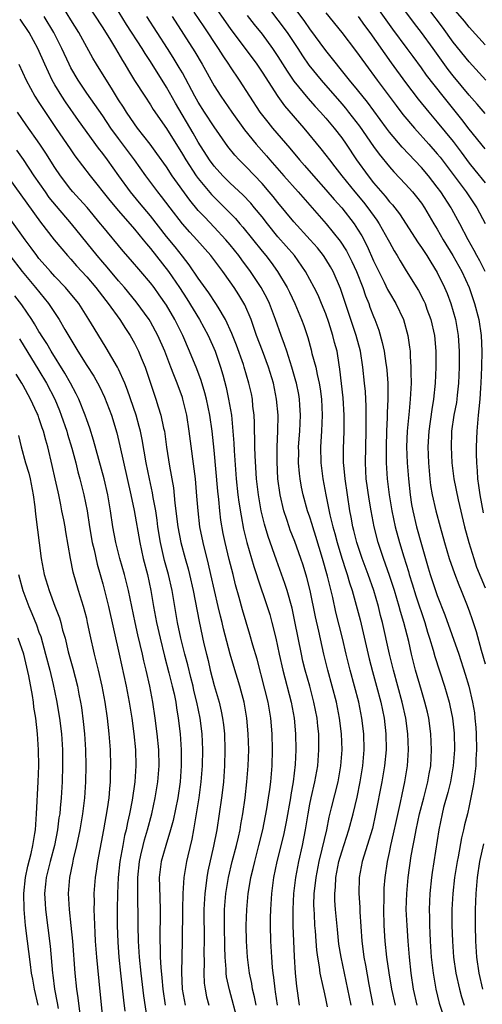
# Model space of a CAD drawing. Units: inches. Extents: x 2634000 to 2635365, y 1443000 to 1446000.
# Drawn here: x 2635065 to 2635123, y 1443667 to 1443791 of the extents above; entities that cross this region are included whole.
import ezdxf

# ---------------------------------------------------------------- set-up
doc = ezdxf.new("R2010")
doc.units = ezdxf.units.IN
doc.header["$MEASUREMENT"] = 0
doc.layers.add('LD26341443_2ft', color=207, linetype='Continuous')

msp = doc.modelspace()

# ---------------------------------------------------------------- linework, layer by layer
at = {"layer": 'LD26341443_2ft'}
for points, elevation in [([(2635072.77, 1443793), (2635075, 1443789.57), (2635075.96, 1443788.04), (2635076.59, 1443787), (2635077.48, 1443785.48), (2635077.78, 1443785), (2635078.23, 1443784.23), (2635079, 1443782.96), (2635080.27, 1443781), (2635081, 1443779.9), (2635081.35, 1443779.35), (2635083, 1443776.93), (2635085, 1443773.73), (2635085.43, 1443773), (2635086.75, 1443771), (2635087, 1443770.66), (2635088.67, 1443768.67), (2635089, 1443768.33), (2635090.35, 1443767), (2635091.66, 1443765.66), (2635092.21, 1443765), (2635092.59, 1443764.59), (2635095, 1443761.57), (2635095.48, 1443761), (2635096.14, 1443760.14), (2635096.96, 1443759), (2635098.15, 1443757), (2635098.43, 1443756.43), (2635099.11, 1443755), (2635099.96, 1443753), (2635100.23, 1443752.23), (2635100.73, 1443750.73), (2635101.17, 1443749.17), (2635101.27, 1443748.73), (2635101.75, 1443747), (2635101.92, 1443746.08), (2635102.18, 1443745), (2635102.3, 1443744.3), (2635102.46, 1443743), (2635102.56, 1443741), (2635102.46, 1443739), (2635102.32, 1443737), (2635102.37, 1443735), (2635102.65, 1443733), (2635103.02, 1443730.98), (2635103.52, 1443728.48), (2635103.88, 1443727), (2635104.13, 1443726.13), (2635104.42, 1443725), (2635105, 1443723.05), (2635105.51, 1443721.51), (2635105.69, 1443721), (2635105.98, 1443719.98), (2635106.32, 1443719), (2635106.83, 1443717.16), (2635107.31, 1443715.31), (2635108.43, 1443710.43), (2635108.85, 1443708.85), (2635109.38, 1443707), (2635109.9, 1443705), (2635110.31, 1443703), (2635110.55, 1443701), (2635110.58, 1443699), (2635110.37, 1443697), (2635110.02, 1443695), (2635109.26, 1443691), (2635108.85, 1443689.15), (2635108.19, 1443687), (2635107.81, 1443685.81), (2635107.58, 1443685), (2635107.2, 1443683), (2635107.16, 1443681), (2635107.29, 1443679.29), (2635107.29, 1443678.71), (2635107.53, 1443675), (2635107.71, 1443673.71), (2635107.79, 1443673), (2635107.99, 1443671.99), (2635108.42, 1443669.58), (2635108.92, 1443667)], 11322), ([(2635111.74, 1443667), (2635111.3, 1443669), (2635110.95, 1443671.05), (2635110.66, 1443673), (2635110.44, 1443675), (2635110.34, 1443677), (2635110.3, 1443679), (2635110.33, 1443680.33), (2635110.32, 1443681), (2635110.35, 1443681.65), (2635110.44, 1443683), (2635110.74, 1443685), (2635111, 1443686.13), (2635111.18, 1443687), (2635111.52, 1443688.48), (2635111.86, 1443690.14), (2635112.4, 1443692.4), (2635112.59, 1443693.41), (2635112.94, 1443695), (2635113.25, 1443697), (2635113.37, 1443699), (2635113.3, 1443701), (2635113.04, 1443703), (2635112.61, 1443705), (2635111.5, 1443709), (2635111, 1443711), (2635110.12, 1443715), (2635109.88, 1443715.88), (2635109.61, 1443717), (2635109.03, 1443719), (2635108.32, 1443721), (2635107.57, 1443723), (2635106.9, 1443725), (2635106.53, 1443726.53), (2635106.4, 1443727), (2635106.2, 1443728.2), (2635106.03, 1443729), (2635105.71, 1443731), (2635105.43, 1443733), (2635105.26, 1443734.74), (2635105.24, 1443735), (2635105.22, 1443736.78), (2635105.31, 1443739), (2635105.32, 1443741), (2635105.18, 1443743.18), (2635104.78, 1443746.78), (2635104.68, 1443747.32), (2635104.41, 1443749), (2635104.11, 1443750.11), (2635103.89, 1443751), (2635103.38, 1443752.62), (2635103, 1443753.71), (2635102.48, 1443755), (2635102.03, 1443756.03), (2635101.56, 1443757), (2635100.47, 1443759), (2635099.06, 1443761), (2635097, 1443763.37), (2635095.67, 1443765), (2635095, 1443765.86), (2635094.07, 1443767), (2635093.58, 1443767.58), (2635092.61, 1443768.61), (2635091, 1443770.1), (2635090.08, 1443771), (2635089, 1443772.21), (2635088.41, 1443773), (2635087, 1443775.23), (2635086.36, 1443776.36), (2635084.13, 1443780.13), (2635083, 1443782.13), (2635081, 1443785.35), (2635080.34, 1443786.34), (2635079.95, 1443787), (2635078, 1443790), (2635076.13, 1443793)], 11324), ([(2635088.55, 1443793), (2635091, 1443789.5), (2635094.34, 1443785), (2635095, 1443784.03), (2635096.97, 1443780.97), (2635097.81, 1443779.81), (2635100.24, 1443777), (2635102.4, 1443774.4), (2635103, 1443773.61), (2635103.45, 1443773), (2635104.14, 1443772.14), (2635105, 1443771), (2635106.64, 1443769), (2635107.72, 1443767.72), (2635108.29, 1443767), (2635109.43, 1443765.43), (2635109.7, 1443765), (2635110.84, 1443763), (2635111, 1443762.67), (2635111.59, 1443761.59), (2635111.96, 1443761), (2635112.33, 1443760.33), (2635113.09, 1443759.09), (2635114.63, 1443756.63), (2635115.32, 1443755.32), (2635115.46, 1443755), (2635115.7, 1443754.3), (2635116.19, 1443753), (2635116.63, 1443751), (2635116.81, 1443749), (2635116.82, 1443747), (2635116.75, 1443745), (2635116.54, 1443743), (2635116.3, 1443741.7), (2635115.92, 1443739), (2635115.82, 1443737), (2635115.88, 1443735), (2635116.06, 1443733), (2635116.16, 1443732.16), (2635116.37, 1443731), (2635116.81, 1443729), (2635117.35, 1443727), (2635117.92, 1443725), (2635118.51, 1443723), (2635119.14, 1443721.14), (2635119.69, 1443719.69), (2635119.99, 1443719), (2635120.66, 1443717.34), (2635121, 1443716.46), (2635121.37, 1443715.37), (2635121.86, 1443713.86), (2635122.5, 1443711.5), (2635123, 1443709.8)], 11332), ([(2635123.02, 1443759), (2635122.34, 1443760.34), (2635121.97, 1443761), (2635121.64, 1443761.64), (2635120.86, 1443763), (2635119.82, 1443765), (2635118.82, 1443766.82), (2635118.72, 1443767), (2635117.44, 1443769), (2635117, 1443769.6), (2635115.88, 1443771), (2635115, 1443772.04), (2635112.61, 1443774.61), (2635111, 1443776.49), (2635110.61, 1443777), (2635108.23, 1443780.23), (2635107, 1443781.78), (2635105.99, 1443783), (2635103, 1443786.73), (2635101, 1443789.43), (2635100.36, 1443790.36), (2635098.39, 1443793)], 11338), ([(2635123, 1443778.85), (2635122, 1443780), (2635121, 1443781.11), (2635119, 1443783.54), (2635118.36, 1443784.36), (2635117.51, 1443785.51), (2635116.46, 1443787), (2635115.02, 1443789), (2635114.12, 1443790.12), (2635112.42, 1443792.42)], 11346), ([(2635106.17, 1443667), (2635105.78, 1443669), (2635104.92, 1443673), (2635104.65, 1443674.65), (2635104.46, 1443676.46), (2635104.21, 1443679), (2635104.13, 1443680.13), (2635104.12, 1443681), (2635104.21, 1443681.79), (2635104.26, 1443683), (2635104.65, 1443685), (2635105, 1443686.23), (2635105.89, 1443689), (2635106.44, 1443691), (2635106.93, 1443693.07), (2635107.32, 1443695), (2635107.65, 1443697), (2635107.84, 1443699), (2635107.79, 1443701), (2635107.54, 1443703), (2635107.13, 1443705), (2635106.61, 1443707), (2635106.06, 1443709), (2635105.84, 1443709.84), (2635105.56, 1443711), (2635105.1, 1443713), (2635104.28, 1443716.28), (2635103.87, 1443718.13), (2635103.22, 1443720.78), (2635102.59, 1443723), (2635101.76, 1443725.76), (2635101.36, 1443727), (2635101.29, 1443727.29), (2635101, 1443728.19), (2635100.72, 1443729), (2635100.16, 1443731), (2635099.96, 1443731.96), (2635099.78, 1443733), (2635099.69, 1443733.69), (2635099.58, 1443735), (2635099.6, 1443736.4), (2635099.59, 1443737), (2635099.74, 1443739), (2635099.83, 1443741), (2635099.74, 1443742.26), (2635099.7, 1443743), (2635099.6, 1443743.6), (2635099.32, 1443745), (2635099.26, 1443745.26), (2635098.74, 1443747), (2635098.1, 1443749), (2635097.84, 1443749.84), (2635097.41, 1443751), (2635096.7, 1443753), (2635095.92, 1443755), (2635095.63, 1443755.63), (2635094.9, 1443757), (2635093.57, 1443759), (2635092.47, 1443760.47), (2635092.09, 1443761), (2635091, 1443762.36), (2635090.46, 1443763), (2635089, 1443764.56), (2635087.81, 1443765.81), (2635087, 1443766.68), (2635085.94, 1443767.94), (2635083.74, 1443771), (2635083, 1443772.12), (2635081.81, 1443773.81), (2635080.97, 1443774.97), (2635079.37, 1443777), (2635079, 1443777.52), (2635078, 1443779), (2635077.62, 1443779.62), (2635077, 1443780.56), (2635076.22, 1443781.78), (2635074.24, 1443785), (2635073.77, 1443785.77), (2635071.99, 1443789), (2635071, 1443790.58), (2635070.08, 1443792.08)], 11320), ([(2635086.44, 1443791.56), (2635087.68, 1443789.68), (2635089.5, 1443787), (2635090.08, 1443786.08), (2635090.81, 1443785), (2635091, 1443784.69), (2635092.13, 1443783), (2635093.41, 1443781), (2635094.73, 1443779), (2635095.73, 1443777.73), (2635096.33, 1443777), (2635098.48, 1443774.48), (2635099.69, 1443773), (2635100.31, 1443772.31), (2635101.44, 1443771), (2635103, 1443769.26), (2635104.04, 1443768.04), (2635105, 1443766.98), (2635106.55, 1443765), (2635107, 1443764.32), (2635107.51, 1443763.5), (2635108.2, 1443762.2), (2635109, 1443760.34), (2635109.65, 1443759), (2635110.32, 1443757.68), (2635110.76, 1443756.76), (2635111, 1443756.33), (2635111.79, 1443755), (2635112.74, 1443753), (2635113.31, 1443751), (2635113.53, 1443749.53), (2635113.58, 1443749), (2635113.59, 1443748.41), (2635113.68, 1443747), (2635113.67, 1443746.33), (2635113.7, 1443745), (2635113.65, 1443743.65), (2635113.61, 1443743), (2635113.48, 1443741.48), (2635113.21, 1443739), (2635113.14, 1443737), (2635113.23, 1443735), (2635113.38, 1443733), (2635113.59, 1443731), (2635113.78, 1443729.78), (2635113.92, 1443729), (2635114.4, 1443727), (2635115, 1443724.78), (2635115.51, 1443723), (2635115.86, 1443721.86), (2635116.11, 1443721), (2635117, 1443718.38), (2635117.96, 1443715.96), (2635119.7, 1443711), (2635120.51, 1443708.51), (2635120.96, 1443707), (2635121.43, 1443705), (2635121.65, 1443703.65), (2635121.73, 1443703), (2635121.83, 1443701.83), (2635121.88, 1443701), (2635121.91, 1443699), (2635121.85, 1443697.85), (2635121.83, 1443697), (2635121.65, 1443695.65), (2635121.59, 1443695), (2635121.51, 1443694.49), (2635121, 1443692.01), (2635120.77, 1443691), (2635120.41, 1443689.59), (2635120.3, 1443689), (2635120.03, 1443687.97), (2635119.61, 1443685.61), (2635119.48, 1443685), (2635119.17, 1443683), (2635118.95, 1443681), (2635118.84, 1443679), (2635118.84, 1443677), (2635118.9, 1443675), (2635119.04, 1443673), (2635119.33, 1443671), (2635119.77, 1443669), (2635120.04, 1443668.04), (2635120.37, 1443667)], 11330), ([(2635093.14, 1443791.14), (2635094.01, 1443790.01), (2635095, 1443788.77), (2635096.31, 1443787), (2635097, 1443785.98), (2635098.14, 1443784.14), (2635099, 1443782.9), (2635100.75, 1443780.75), (2635101.69, 1443779.69), (2635102.34, 1443779), (2635103, 1443778.25), (2635104.05, 1443777), (2635105, 1443775.78), (2635105.55, 1443775), (2635106.87, 1443773), (2635108.31, 1443771), (2635109, 1443770.15), (2635110.47, 1443768.47), (2635111, 1443767.77), (2635111.37, 1443767.37), (2635112.25, 1443766.25), (2635114.6, 1443762.6), (2635115, 1443762.02), (2635115.67, 1443761), (2635116.18, 1443760.18), (2635117, 1443758.88), (2635117.92, 1443757), (2635118.24, 1443756.24), (2635118.71, 1443755), (2635119.29, 1443753), (2635119.63, 1443751), (2635119.76, 1443749), (2635119.76, 1443747), (2635119.67, 1443745), (2635119.5, 1443743.5), (2635119.45, 1443743), (2635119.4, 1443742.6), (2635119.09, 1443741), (2635118.8, 1443739), (2635118.79, 1443738.79), (2635118.73, 1443737), (2635118.81, 1443735), (2635119.07, 1443733), (2635119.62, 1443730.38), (2635120.43, 1443727), (2635120.95, 1443725), (2635121.57, 1443723), (2635121.94, 1443721.94), (2635123, 1443719.32)], 11334), ([(2635095.92, 1443791.92), (2635097, 1443790.55), (2635098.15, 1443789), (2635099.48, 1443787), (2635100.07, 1443786.07), (2635100.89, 1443784.89), (2635102.41, 1443783), (2635105, 1443780.04), (2635105.48, 1443779.48), (2635105.86, 1443779), (2635107.24, 1443777.24), (2635109, 1443774.69), (2635109.71, 1443773.71), (2635111, 1443772.13), (2635111.53, 1443771.53), (2635113, 1443769.97), (2635113.88, 1443769), (2635114.39, 1443768.38), (2635115, 1443767.57), (2635115.39, 1443767), (2635116.58, 1443765), (2635117, 1443764.31), (2635117.75, 1443763), (2635118.97, 1443761), (2635120.06, 1443759), (2635120.99, 1443756.99), (2635121.69, 1443755), (2635122.21, 1443753), (2635122.52, 1443751), (2635122.6, 1443749), (2635122.54, 1443747), (2635122.47, 1443745), (2635122.43, 1443744.43), (2635122.35, 1443743), (2635122.23, 1443741.77), (2635122.13, 1443741), (2635121.95, 1443739), (2635121.88, 1443737), (2635121.87, 1443736.13), (2635121.91, 1443735), (2635122, 1443734.01), (2635122.05, 1443733), (2635122.18, 1443732.18), (2635122.32, 1443731), (2635122.74, 1443728.74)], 11336), ([(2635103, 1443791.44), (2635105, 1443788.97), (2635106.73, 1443786.73), (2635107.97, 1443785), (2635109.45, 1443783), (2635111.82, 1443779.82), (2635112.69, 1443778.69), (2635114.13, 1443777), (2635115.93, 1443775), (2635117, 1443773.78), (2635117.35, 1443773.35), (2635119, 1443771.19), (2635120.62, 1443769), (2635121.95, 1443767), (2635123, 1443765.05)], 11340), ([(2635123, 1443774.41), (2635121, 1443776.87), (2635120.08, 1443778.08), (2635117.72, 1443781), (2635115.65, 1443783.65), (2635115, 1443784.57), (2635113.97, 1443785.97), (2635113.23, 1443787), (2635111.42, 1443789.42), (2635109.74, 1443791.74)], 11344), ([(2635123.09, 1443783), (2635121, 1443785.29), (2635119, 1443787.79), (2635117.66, 1443789.66), (2635115.92, 1443791.92)], 11348), ([(2635123, 1443787.45), (2635121, 1443789.65), (2635120.4, 1443790.4), (2635119, 1443792.06)], 11350), ([(2635099.72, 1443667), (2635099.37, 1443669.37), (2635099.22, 1443671), (2635099.09, 1443673.09), (2635098.92, 1443676.92), (2635098.89, 1443679), (2635098.99, 1443681), (2635099.23, 1443683), (2635099.62, 1443685), (2635100.07, 1443687), (2635100.45, 1443689), (2635100.77, 1443691), (2635101, 1443692.2), (2635101.17, 1443693), (2635101.64, 1443695), (2635101.99, 1443697), (2635102.14, 1443699), (2635102.11, 1443701), (2635102, 1443702), (2635101.92, 1443703), (2635101.52, 1443705), (2635100.98, 1443707.02), (2635100.43, 1443709), (2635100.14, 1443710.14), (2635099.95, 1443711), (2635099.13, 1443715.13), (2635098.77, 1443716.77), (2635098.14, 1443719), (2635097.87, 1443719.87), (2635096.8, 1443722.8), (2635095.76, 1443725.76), (2635095.31, 1443727.3), (2635094.9, 1443729), (2635094.54, 1443731), (2635094.31, 1443733), (2635094.12, 1443735.88), (2635094.09, 1443737), (2635094.09, 1443738.09), (2635094.06, 1443739), (2635094.05, 1443740.05), (2635094, 1443741), (2635093.86, 1443742.14), (2635093.79, 1443743), (2635093.66, 1443743.65), (2635093.36, 1443745), (2635092.77, 1443747), (2635092.66, 1443747.34), (2635091.78, 1443749.78), (2635091.22, 1443751.22), (2635090.41, 1443753), (2635089.48, 1443754.52), (2635089.21, 1443755), (2635088.33, 1443756.33), (2635087, 1443758.18), (2635085.86, 1443759.86), (2635085, 1443760.92), (2635084.09, 1443762.09), (2635083, 1443763.41), (2635081, 1443766), (2635079.64, 1443767.64), (2635078.49, 1443769), (2635077.02, 1443771), (2635075.6, 1443773), (2635075, 1443773.81), (2635074.48, 1443774.48), (2635071.95, 1443777.95), (2635070.31, 1443780.31), (2635069.87, 1443781), (2635069, 1443782.42), (2635068.66, 1443783), (2635067.73, 1443785), (2635066.87, 1443787), (2635065.75, 1443789), (2635064.66, 1443790.66)], 11316), ([(2635103.21, 1443666.79), (2635103, 1443667.83), (2635102.78, 1443668.78), (2635102.69, 1443669.31), (2635102.31, 1443671), (2635102.22, 1443671.78), (2635101.99, 1443673), (2635101.87, 1443673.87), (2635101.79, 1443675), (2635101.7, 1443676.3), (2635101.64, 1443677), (2635101.58, 1443678.42), (2635101.53, 1443679), (2635101.52, 1443679.52), (2635101.56, 1443681), (2635101.63, 1443681.63), (2635101.79, 1443683), (2635102.18, 1443685), (2635102.56, 1443686.56), (2635103.12, 1443689), (2635103.43, 1443690.57), (2635103.74, 1443691.74), (2635104.55, 1443695), (2635104.91, 1443697), (2635105.05, 1443699), (2635104.99, 1443701), (2635104.74, 1443703), (2635104.33, 1443705), (2635103.8, 1443707), (2635103.24, 1443709), (2635102.75, 1443711), (2635102.12, 1443713.88), (2635101.7, 1443715.7), (2635101.03, 1443719), (2635100.63, 1443720.63), (2635100.16, 1443722.16), (2635099.89, 1443723), (2635099.13, 1443725.13), (2635098.55, 1443726.55), (2635098.39, 1443727), (2635098.1, 1443727.9), (2635097.72, 1443729), (2635097.26, 1443731), (2635096.99, 1443733), (2635096.88, 1443735.12), (2635096.9, 1443737), (2635096.98, 1443738.98), (2635097.01, 1443741), (2635096.83, 1443743), (2635096.42, 1443745), (2635095.83, 1443747), (2635095.07, 1443749.07), (2635094.32, 1443751), (2635093.62, 1443753), (2635092.85, 1443754.85), (2635092.09, 1443756.09), (2635091.5, 1443757), (2635091, 1443757.71), (2635090.06, 1443759), (2635088.58, 1443761), (2635086.83, 1443763), (2635085.94, 1443763.94), (2635085.01, 1443765.01), (2635083.45, 1443767), (2635082.4, 1443768.4), (2635081.92, 1443769), (2635080.42, 1443771), (2635079.01, 1443773), (2635077, 1443775.68), (2635076.04, 1443777), (2635075, 1443778.54), (2635073, 1443781.4), (2635071.9, 1443783), (2635071, 1443784.55), (2635070.77, 1443785), (2635069.89, 1443787), (2635068.88, 1443789), (2635067.65, 1443791)], 11318), ([(2635114.46, 1443667), (2635114.01, 1443669), (2635113.71, 1443671), (2635113.5, 1443673), (2635113.34, 1443675), (2635113.2, 1443677), (2635113.11, 1443679), (2635113.16, 1443681), (2635113.33, 1443683), (2635113.71, 1443685.71), (2635113.95, 1443687), (2635114.14, 1443687.86), (2635114.33, 1443689), (2635114.78, 1443691), (2635115.31, 1443693), (2635115.64, 1443694.35), (2635115.82, 1443695), (2635115.98, 1443696.02), (2635116.17, 1443697), (2635116.27, 1443699), (2635116.19, 1443701), (2635115.92, 1443703), (2635115.75, 1443703.75), (2635115.44, 1443705), (2635115, 1443706.46), (2635114.28, 1443709), (2635113.78, 1443711), (2635113.41, 1443712.59), (2635112.79, 1443715), (2635112.38, 1443716.38), (2635112.23, 1443717), (2635111.62, 1443719), (2635111, 1443720.87), (2635110.24, 1443723), (2635109.59, 1443725), (2635109.08, 1443727), (2635108.71, 1443729), (2635108.45, 1443730.45), (2635108.09, 1443733), (2635107.98, 1443735), (2635108.07, 1443739), (2635108.07, 1443742.07), (2635107.98, 1443743.98), (2635107.88, 1443745), (2635107.67, 1443747), (2635107.35, 1443749), (2635106.82, 1443751), (2635106.35, 1443752.35), (2635104.86, 1443756.86), (2635103.91, 1443759), (2635103.58, 1443759.58), (2635103, 1443760.57), (2635102.72, 1443761), (2635101.96, 1443761.96), (2635101.05, 1443763), (2635099, 1443765.24), (2635097, 1443767.67), (2635096.41, 1443768.41), (2635095.91, 1443769), (2635095, 1443770.03), (2635093, 1443772.13), (2635092.13, 1443773), (2635091.59, 1443773.59), (2635090.71, 1443774.71), (2635089, 1443777.16), (2635087.79, 1443779), (2635087, 1443780.26), (2635086.58, 1443781), (2635085, 1443783.91), (2635084.61, 1443784.61), (2635083.86, 1443785.86), (2635083.15, 1443787), (2635080.56, 1443791)], 11326), ([(2635083.7, 1443791), (2635086.55, 1443786.55), (2635087.48, 1443785), (2635089, 1443782.28), (2635089.81, 1443781), (2635091.19, 1443779), (2635092.8, 1443776.8), (2635094.27, 1443775), (2635095.54, 1443773.54), (2635095.98, 1443773), (2635097.73, 1443771), (2635099.52, 1443769), (2635103.04, 1443765), (2635104.82, 1443762.82), (2635105.6, 1443761.6), (2635106.27, 1443760.27), (2635106.86, 1443759), (2635107.65, 1443757), (2635107.98, 1443755.98), (2635108.39, 1443755), (2635108.55, 1443754.55), (2635109, 1443753.38), (2635109.16, 1443753), (2635109.67, 1443751.67), (2635110.1, 1443750.11), (2635110.31, 1443749), (2635110.53, 1443747.47), (2635110.61, 1443747), (2635110.65, 1443746.65), (2635110.77, 1443745), (2635110.79, 1443743), (2635110.71, 1443741.29), (2635110.71, 1443740.71), (2635110.62, 1443739), (2635110.57, 1443737), (2635110.6, 1443735.4), (2635110.59, 1443735), (2635110.72, 1443733), (2635110.97, 1443731), (2635111.29, 1443729), (2635111.72, 1443727), (2635112.26, 1443725), (2635112.78, 1443723.22), (2635113.37, 1443721.37), (2635113.47, 1443721), (2635113.85, 1443719.85), (2635114.32, 1443718.32), (2635115.42, 1443715), (2635115.79, 1443713.79), (2635116.04, 1443713), (2635116.5, 1443711.5), (2635116.71, 1443710.71), (2635117.91, 1443707), (2635118.49, 1443705), (2635118.59, 1443704.59), (2635118.92, 1443703), (2635119.12, 1443701.12), (2635119.15, 1443699), (2635119.01, 1443697), (2635118.64, 1443695), (2635118.32, 1443693.68), (2635117.79, 1443691.79), (2635117.6, 1443691), (2635117.2, 1443689), (2635116.37, 1443683.63), (2635116.28, 1443683), (2635116.05, 1443681), (2635115.97, 1443679), (2635116, 1443678), (2635116.01, 1443677), (2635116.07, 1443676.07), (2635116.11, 1443675), (2635116.25, 1443673), (2635116.49, 1443671), (2635116.83, 1443669), (2635117.25, 1443667.25), (2635117.97, 1443665)], 11328), ([(2635107.05, 1443791), (2635107.87, 1443789.87), (2635108.53, 1443789), (2635111.19, 1443785.19), (2635113, 1443782.7), (2635114.61, 1443780.61), (2635115.92, 1443779), (2635117, 1443777.75), (2635119, 1443775.3), (2635119.99, 1443773.99), (2635121, 1443772.59), (2635121.73, 1443771.73), (2635123, 1443770.14)], 11342), ([(2635064.48, 1443785), (2635065.39, 1443783), (2635066.5, 1443781), (2635067, 1443780.22), (2635067.47, 1443779.47), (2635069.08, 1443777.08), (2635071, 1443774.26), (2635071.52, 1443773.52), (2635073.41, 1443771), (2635075.91, 1443767.91), (2635077, 1443766.61), (2635079, 1443764.33), (2635080.08, 1443763), (2635080.48, 1443762.48), (2635081, 1443761.88), (2635083.26, 1443759), (2635084.65, 1443757), (2635085.58, 1443755.58), (2635087.15, 1443753), (2635088.23, 1443751), (2635089.11, 1443749), (2635089.78, 1443747), (2635090.06, 1443746.06), (2635090.48, 1443744.48), (2635090.81, 1443743), (2635091.15, 1443741), (2635091.34, 1443739), (2635091.46, 1443737.46), (2635091.5, 1443736.5), (2635091.76, 1443733), (2635091.97, 1443731), (2635092.08, 1443730.08), (2635092.36, 1443728.36), (2635092.69, 1443726.69), (2635093.11, 1443725), (2635093.99, 1443721.99), (2635094.32, 1443721), (2635094.47, 1443720.47), (2635095.64, 1443717), (2635095.97, 1443715.97), (2635096.24, 1443715), (2635096.74, 1443713), (2635097.16, 1443711), (2635097.61, 1443709), (2635098.66, 1443705), (2635099.03, 1443703), (2635099.2, 1443701), (2635099.23, 1443699), (2635099.16, 1443697.16), (2635098.91, 1443695), (2635098.61, 1443693.39), (2635098.56, 1443693), (2635098.01, 1443689.99), (2635097.68, 1443688.32), (2635096.87, 1443685), (2635096.45, 1443683), (2635096.18, 1443681), (2635096.05, 1443679), (2635096.04, 1443677.96), (2635096.01, 1443677), (2635096.05, 1443675), (2635096.17, 1443673), (2635096.27, 1443671.73), (2635096.35, 1443671), (2635096.44, 1443670.44), (2635096.59, 1443669), (2635096.66, 1443668.66), (2635096.9, 1443667)], 11314), ([(2635094.27, 1443667), (2635094.05, 1443668.05), (2635093.81, 1443669), (2635093.7, 1443669.7), (2635093.44, 1443671), (2635093.18, 1443673), (2635093.05, 1443675), (2635093.02, 1443677), (2635093.09, 1443679), (2635093.27, 1443681), (2635093.53, 1443682.47), (2635093.61, 1443683), (2635093.89, 1443684.11), (2635094.08, 1443685), (2635094.61, 1443687), (2635095.1, 1443689), (2635095.6, 1443691.6), (2635095.83, 1443693), (2635095.96, 1443694.04), (2635096.12, 1443695), (2635096.29, 1443697), (2635096.33, 1443699), (2635096.28, 1443701), (2635096.1, 1443703), (2635095.76, 1443705), (2635095.36, 1443706.64), (2635094.37, 1443710.37), (2635093.85, 1443712.15), (2635093.48, 1443713.48), (2635092.56, 1443716.56), (2635092.11, 1443718.11), (2635091.69, 1443719.69), (2635091.36, 1443721), (2635090.88, 1443722.88), (2635090.36, 1443725), (2635090.13, 1443726.13), (2635089.84, 1443727.84), (2635089.7, 1443729), (2635089.57, 1443730.43), (2635089.45, 1443731.45), (2635089, 1443736.62), (2635088.74, 1443739), (2635088.43, 1443741), (2635088.01, 1443743), (2635087.81, 1443743.81), (2635087.35, 1443745.35), (2635086.8, 1443746.8), (2635085.9, 1443749), (2635085.04, 1443751), (2635084.04, 1443753), (2635083, 1443754.8), (2635082.1, 1443756.1), (2635081.46, 1443757), (2635081, 1443757.6), (2635079.79, 1443759), (2635078.51, 1443760.51), (2635077.57, 1443761.57), (2635075, 1443764.66), (2635074.73, 1443765), (2635073.03, 1443767.03), (2635072.09, 1443768.09), (2635071.26, 1443769), (2635071, 1443769.31), (2635069.72, 1443771), (2635069, 1443772.06), (2635067.86, 1443773.86), (2635067.09, 1443775), (2635065.41, 1443777.41), (2635064.29, 1443779)], 11312), ([(2635091.98, 1443665), (2635090.9, 1443668.9), (2635090.56, 1443670.56), (2635090.51, 1443671), (2635090.49, 1443671.51), (2635090.36, 1443673), (2635090.31, 1443674.31), (2635090.27, 1443677), (2635090.29, 1443679), (2635090.44, 1443681), (2635090.77, 1443683), (2635091.27, 1443685), (2635091.8, 1443687), (2635092.04, 1443688.04), (2635092.25, 1443689), (2635092.35, 1443689.65), (2635092.59, 1443691), (2635092.87, 1443693), (2635093.1, 1443695), (2635093.27, 1443697), (2635093.33, 1443699), (2635093.27, 1443701), (2635093.09, 1443703), (2635092.74, 1443705), (2635092.39, 1443706.39), (2635092.22, 1443707), (2635091.46, 1443709.46), (2635091.01, 1443711), (2635090.18, 1443714.18), (2635089.99, 1443715), (2635089.78, 1443715.78), (2635089.5, 1443717), (2635088.59, 1443721), (2635088.29, 1443722.29), (2635087.61, 1443725), (2635087.21, 1443727), (2635086.97, 1443729), (2635086.83, 1443730.82), (2635086.63, 1443733), (2635085.86, 1443739), (2635085.54, 1443741), (2635085.07, 1443743), (2635085, 1443743.2), (2635084.34, 1443745), (2635083.93, 1443746.07), (2635083.55, 1443747), (2635082.79, 1443749), (2635081.93, 1443751), (2635081, 1443752.7), (2635080.82, 1443753), (2635079.21, 1443755.21), (2635077.72, 1443757), (2635077, 1443757.82), (2635075.56, 1443759.56), (2635075, 1443760.17), (2635074.3, 1443761), (2635071.1, 1443765), (2635069.2, 1443767.2), (2635068.3, 1443768.3), (2635067.8, 1443769), (2635066.4, 1443771), (2635065.06, 1443773.06), (2635064.24, 1443774.24)], 11310), ([(2635062.99, 1443771), (2635067.19, 1443765.19), (2635068.89, 1443763), (2635069.85, 1443761.85), (2635070.59, 1443761), (2635071, 1443760.56), (2635071.72, 1443759.72), (2635073, 1443758.34), (2635074.15, 1443757), (2635075.39, 1443755.39), (2635075.7, 1443755), (2635077.13, 1443753), (2635077.86, 1443751.86), (2635078.45, 1443751), (2635079, 1443750.01), (2635079.5, 1443749), (2635079.82, 1443748.18), (2635080.31, 1443747), (2635081.68, 1443743), (2635081.97, 1443742.03), (2635082.31, 1443741), (2635082.65, 1443739.35), (2635082.74, 1443739), (2635083.02, 1443736.98), (2635083.39, 1443734.61), (2635083.88, 1443731.88), (2635084.05, 1443729.95), (2635084.42, 1443727), (2635084.8, 1443725), (2635085.35, 1443723), (2635085.73, 1443721.73), (2635085.91, 1443721), (2635086.37, 1443719), (2635087.1, 1443715.1), (2635087.71, 1443712.29), (2635088.02, 1443711), (2635088.22, 1443710.22), (2635088.5, 1443709), (2635089, 1443707.08), (2635089.61, 1443705), (2635089.87, 1443703.87), (2635090.04, 1443703), (2635090.15, 1443702.15), (2635090.28, 1443701), (2635090.34, 1443699), (2635090.29, 1443697), (2635090.15, 1443695), (2635090.03, 1443693.97), (2635089.91, 1443693), (2635089.63, 1443691), (2635089.31, 1443689), (2635088.92, 1443686.92), (2635088.21, 1443683.79), (2635088.07, 1443683), (2635087.95, 1443681.95), (2635087.81, 1443681), (2635087.7, 1443679), (2635087.73, 1443675), (2635087.69, 1443673.69), (2635087.72, 1443672.28), (2635087.68, 1443671), (2635087.75, 1443669.75), (2635087.85, 1443669), (2635088.04, 1443668.04), (2635088.31, 1443667)], 11308), ([(2635085.38, 1443667), (2635085.01, 1443669), (2635084.92, 1443671.08), (2635085.01, 1443675), (2635085.04, 1443679), (2635085.08, 1443681), (2635085.22, 1443683), (2635085.56, 1443685), (2635085.71, 1443685.71), (2635086.21, 1443687.79), (2635086.42, 1443689), (2635086.52, 1443689.48), (2635087.1, 1443693), (2635087.33, 1443694.67), (2635087.37, 1443695), (2635087.51, 1443697), (2635087.55, 1443699), (2635087.48, 1443701), (2635087.23, 1443703), (2635086.83, 1443705), (2635086.46, 1443706.46), (2635086.35, 1443707), (2635086.08, 1443708.08), (2635085.67, 1443709.67), (2635085.3, 1443711), (2635084.8, 1443713), (2635084.39, 1443715), (2635083.72, 1443719), (2635083.27, 1443721), (2635082.77, 1443722.77), (2635082.24, 1443725), (2635081.92, 1443727), (2635081.82, 1443727.82), (2635081.65, 1443729), (2635081.35, 1443730.65), (2635081.26, 1443731.26), (2635080.87, 1443733), (2635080.46, 1443735), (2635079.95, 1443737.95), (2635079.73, 1443739), (2635079.59, 1443739.59), (2635079.18, 1443741), (2635078.13, 1443744.13), (2635077.78, 1443745), (2635077, 1443746.75), (2635076.87, 1443747), (2635075.44, 1443749.44), (2635073.91, 1443751.91), (2635073.28, 1443753), (2635071.99, 1443755), (2635071.55, 1443755.55), (2635070.34, 1443757), (2635069, 1443758.4), (2635068.45, 1443759), (2635067.78, 1443759.78), (2635067, 1443760.65), (2635066.72, 1443761), (2635066, 1443762), (2635065.25, 1443763), (2635063.48, 1443765.48)], 11306), ([(2635063.35, 1443761), (2635064.89, 1443759), (2635066.58, 1443757), (2635068.2, 1443755), (2635069.54, 1443753), (2635070.26, 1443751.74), (2635071.88, 1443749), (2635073, 1443747.21), (2635073.87, 1443745.87), (2635074.59, 1443744.59), (2635075.24, 1443743.24), (2635076.1, 1443741), (2635076.77, 1443738.77), (2635077.15, 1443737.15), (2635078.55, 1443731), (2635078.96, 1443729.04), (2635079.65, 1443725), (2635080.09, 1443723), (2635080.61, 1443721), (2635081.05, 1443719), (2635081.38, 1443717), (2635081.75, 1443715), (2635082.2, 1443713), (2635082.76, 1443710.76), (2635083.32, 1443708.68), (2635083.74, 1443707), (2635083.95, 1443706.05), (2635084.16, 1443705), (2635084.27, 1443704.27), (2635084.48, 1443703), (2635084.72, 1443701), (2635084.85, 1443699), (2635084.86, 1443697), (2635084.71, 1443695), (2635084.41, 1443693), (2635083.83, 1443690.16), (2635083.53, 1443689), (2635082.91, 1443687), (2635082.35, 1443685), (2635082.1, 1443683), (2635082.11, 1443681.89), (2635082.21, 1443679), (2635082.18, 1443675), (2635082.22, 1443674.22), (2635082.23, 1443673), (2635082.29, 1443671.71), (2635082.43, 1443670.43), (2635082.55, 1443669), (2635082.86, 1443667)], 11304), ([(2635080.59, 1443665.41), (2635080.17, 1443668.17), (2635079.83, 1443671), (2635079.63, 1443673), (2635079.5, 1443675), (2635079.45, 1443677), (2635079.45, 1443679), (2635079.43, 1443679.43), (2635079.41, 1443683), (2635079.6, 1443685), (2635079.8, 1443685.8), (2635080.07, 1443687), (2635080.26, 1443687.74), (2635080.64, 1443689), (2635081.16, 1443691), (2635081.6, 1443693), (2635081.94, 1443695), (2635082.1, 1443697), (2635082.05, 1443699), (2635081.85, 1443701), (2635081.59, 1443703), (2635081.28, 1443705), (2635080.91, 1443707), (2635080.46, 1443709), (2635080.17, 1443710.17), (2635080, 1443711), (2635079.42, 1443713.42), (2635079.06, 1443715), (2635078.24, 1443719), (2635077.74, 1443721), (2635077.17, 1443723), (2635076.65, 1443725), (2635076.27, 1443727), (2635075.99, 1443729), (2635075.65, 1443731), (2635075.19, 1443733), (2635073.86, 1443737.86), (2635073.38, 1443739.38), (2635073, 1443740.41), (2635072.8, 1443741), (2635071.99, 1443743), (2635071.67, 1443743.67), (2635070.96, 1443745), (2635070.26, 1443746.26), (2635068.54, 1443749), (2635067.98, 1443749.98), (2635067.3, 1443751), (2635067.19, 1443751.19), (2635067, 1443751.48), (2635066.45, 1443752.45), (2635066.09, 1443753), (2635064.84, 1443754.84), (2635063.97, 1443755.97)], 11302), ([(2635064.55, 1443750.55), (2635067, 1443746.58), (2635067.95, 1443745), (2635068.99, 1443743), (2635069.58, 1443741.58), (2635069.8, 1443741), (2635070.5, 1443739), (2635070.6, 1443738.6), (2635071.14, 1443736.86), (2635071.61, 1443735), (2635071.88, 1443733.88), (2635072.12, 1443733), (2635072.62, 1443731), (2635073.03, 1443729), (2635073.34, 1443727), (2635073.68, 1443725), (2635073.91, 1443724.09), (2635074.31, 1443722.31), (2635074.69, 1443721), (2635075, 1443719.82), (2635075.72, 1443717), (2635077.08, 1443711), (2635077.96, 1443707), (2635078.34, 1443705), (2635078.65, 1443703), (2635078.92, 1443701), (2635079.11, 1443699), (2635079.17, 1443697), (2635079.04, 1443695), (2635078.69, 1443692.69), (2635078.37, 1443691), (2635078.11, 1443689.89), (2635077.95, 1443689), (2635077.75, 1443688.25), (2635077.51, 1443687), (2635077.15, 1443685), (2635076.95, 1443683), (2635076.84, 1443681), (2635076.8, 1443679), (2635076.8, 1443677), (2635076.88, 1443674.88), (2635077.03, 1443673), (2635077.23, 1443671), (2635077.61, 1443667.61), (2635077.78, 1443666.22)], 11300), ([(2635075.05, 1443665), (2635074.7, 1443668.7), (2635074.26, 1443673), (2635074.11, 1443675), (2635074.07, 1443676.07), (2635073.95, 1443678.05), (2635073.94, 1443679), (2635073.96, 1443679.96), (2635073.94, 1443681), (2635074.1, 1443683), (2635074.22, 1443683.78), (2635074.38, 1443685), (2635075.15, 1443689), (2635075.61, 1443691.61), (2635075.8, 1443693), (2635075.88, 1443694.12), (2635075.98, 1443695), (2635075.99, 1443696.01), (2635076.03, 1443697), (2635075.98, 1443699), (2635075.82, 1443701), (2635075.59, 1443703), (2635075.3, 1443705), (2635074.95, 1443707), (2635074.48, 1443709), (2635073.98, 1443711), (2635073.43, 1443713.43), (2635073.11, 1443715), (2635073, 1443715.47), (2635072.6, 1443717), (2635071.97, 1443719), (2635071.31, 1443721.31), (2635070.95, 1443723), (2635070.36, 1443726.36), (2635070.27, 1443727), (2635070.11, 1443727.88), (2635069.89, 1443729), (2635069.73, 1443729.73), (2635069.48, 1443731), (2635069.39, 1443731.38), (2635069.05, 1443733), (2635068.67, 1443734.67), (2635068.11, 1443737), (2635067.85, 1443737.85), (2635067.57, 1443739), (2635067.41, 1443739.41), (2635067, 1443740.67), (2635066.88, 1443741), (2635066.78, 1443741.22), (2635065.94, 1443743), (2635065, 1443744.71), (2635064.83, 1443745), (2635064.12, 1443746.12)], 11298), ([(2635064.42, 1443738.42), (2635064.77, 1443737), (2635065.32, 1443735), (2635065.71, 1443733.71), (2635065.88, 1443733), (2635066.28, 1443731), (2635066.49, 1443729.51), (2635066.58, 1443728.58), (2635067.26, 1443723), (2635067.65, 1443721), (2635068.27, 1443719), (2635069, 1443717.03), (2635069.57, 1443715.57), (2635069.73, 1443715), (2635069.96, 1443714.04), (2635070.28, 1443713), (2635070.68, 1443711.32), (2635071.25, 1443709.25), (2635071.84, 1443707), (2635072.02, 1443705.98), (2635072.22, 1443705), (2635072.33, 1443704.33), (2635072.55, 1443702.55), (2635072.71, 1443701), (2635072.84, 1443699), (2635072.87, 1443697), (2635072.85, 1443695), (2635072.73, 1443693), (2635072.47, 1443691), (2635072.12, 1443689), (2635071.71, 1443687), (2635071.29, 1443685.29), (2635071.2, 1443684.8), (2635070.82, 1443683), (2635070.66, 1443681), (2635070.77, 1443679), (2635071, 1443677), (2635071.2, 1443675), (2635071.49, 1443671), (2635071.72, 1443669), (2635071.89, 1443667.89), (2635072.13, 1443665.87)], 11296), ([(2635064.44, 1443721), (2635064.99, 1443718.99), (2635065.73, 1443717), (2635066.11, 1443716.11), (2635066.68, 1443714.68), (2635067, 1443713.77), (2635067.22, 1443713.22), (2635067.84, 1443711), (2635068.35, 1443709), (2635068.79, 1443707.21), (2635069.21, 1443705.21), (2635069.59, 1443703), (2635069.84, 1443701), (2635069.97, 1443699), (2635069.97, 1443697), (2635069.9, 1443695), (2635069.79, 1443693), (2635069.68, 1443691.68), (2635069.6, 1443691), (2635069.51, 1443690.49), (2635069.33, 1443689), (2635068.93, 1443687), (2635068.4, 1443685), (2635067.92, 1443683), (2635067.84, 1443682.16), (2635067.71, 1443681), (2635067.76, 1443679.76), (2635067.8, 1443679), (2635068.39, 1443674.39), (2635068.69, 1443671), (2635068.74, 1443670.74), (2635068.96, 1443669), (2635069.3, 1443667.3), (2635069.42, 1443666.58)], 11294), ([(2635066.89, 1443667), (2635066.43, 1443669), (2635066.23, 1443670.23), (2635066.08, 1443671), (2635065.92, 1443672.08), (2635065.73, 1443673.73), (2635065.55, 1443675), (2635065.31, 1443677), (2635065.15, 1443679), (2635065.12, 1443681), (2635065.31, 1443683), (2635065.59, 1443684.41), (2635066.02, 1443686.02), (2635066.25, 1443687), (2635066.5, 1443688.51), (2635066.58, 1443689), (2635066.71, 1443691), (2635066.92, 1443695), (2635066.98, 1443697), (2635066.95, 1443699), (2635066.82, 1443701), (2635066.59, 1443703), (2635066.37, 1443704.37), (2635066.3, 1443705), (2635066.18, 1443705.82), (2635065.72, 1443708.28), (2635065.08, 1443711), (2635064.39, 1443713)], 11292), ([(2635122.78, 1443687.22), (2635122.3, 1443685), (2635122.01, 1443683), (2635121.83, 1443681), (2635121.76, 1443679), (2635121.76, 1443677), (2635121.81, 1443675), (2635121.94, 1443673), (2635122.21, 1443671), (2635122.66, 1443669)], 11332)]:
    msp.add_lwpolyline(points, dxfattribs=dict(at, elevation=elevation))

doc.saveas('drawing.dxf')
